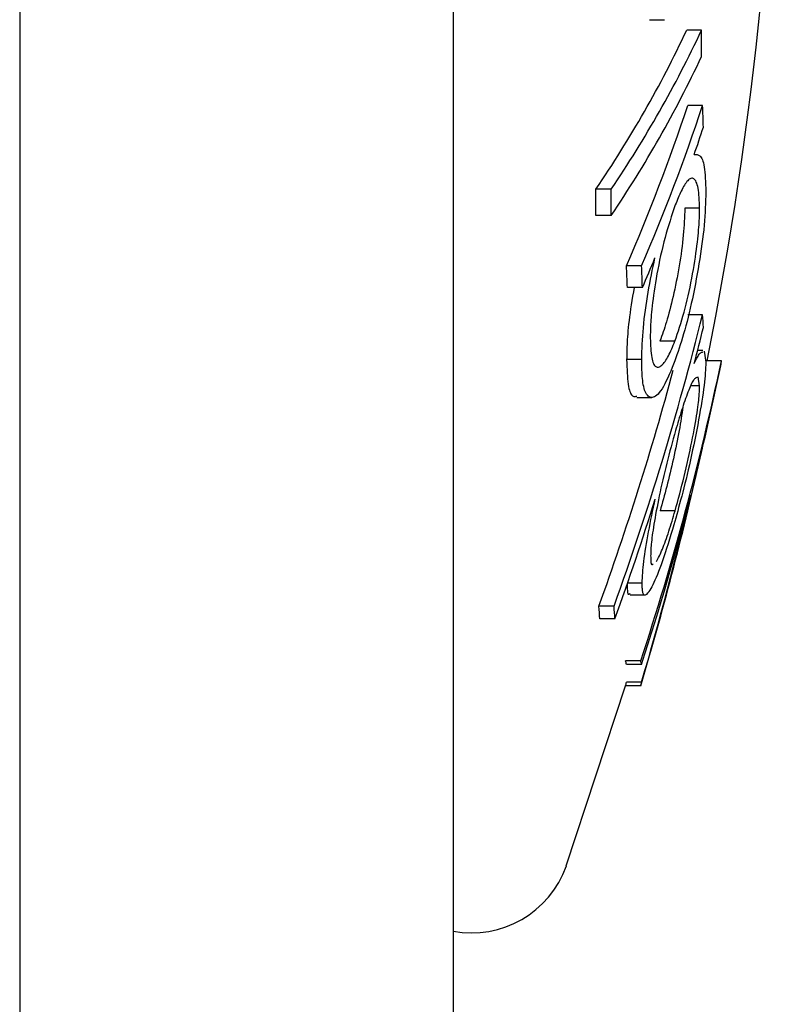
# Model space of a CAD drawing. Extents: x -2202 to 25410, y -5734 to -2533.
# Drawn here: x 6803 to 6809, y -4171 to -4164 of the extents above; entities that cross this region are included whole.
import ezdxf

# ---------------------------------------------------------------- set-up
doc = ezdxf.new("R2010")
doc.units = 0

msp = doc.modelspace()

# ---------------------------------------------------------------- linework, layer by layer
at = {"color": 7, "linetype": 'Continuous'}
for p, q in [((6803.3275, -3825.4698), (6803.3275, -4851.6)), ((6806.3275, -4152.8155), (6806.3275, -4787.4581)), ((6807.6872, -4163.9068), (6807.7909, -4163.9068)), ((6808.0479, -4163.9788), (6807.9453, -4163.9788)), ((6808.0546, -4164.5001), (6807.952, -4164.5001)), ((6807.4218, -4165.081), (6807.3165, -4165.081)), ((6807.4217, -4165.263), (6807.3164, -4165.263)), ((6808.0341, -4165.2124), (6807.9314, -4165.2124)), ((6807.6322, -4165.6104), (6807.5278, -4165.6104)), ((6807.6383, -4165.7606), (6807.5339, -4165.7606)), ((6808.0546, -4165.9496), (6807.9521, -4165.9496)), ((6807.8632, -4166.1325), (6807.7598, -4166.1325)), ((6808.0563, -4166.1983), (6808.0198, -4166.1983)), ((6808.0651, -4166.2013), (6808.0772, -4166.2789)), ((6807.6334, -4166.2606), (6807.529, -4166.2606)), ((6808.185, -4166.2682), (6808.083, -4166.2682)), ((6808.0341, -4166.4412), (6808.024, -4166.3805)), ((6808.0341, -4166.4412), (6807.9749, -4166.4412)), ((6807.5996, -4166.5224), (6807.7023, -4166.5224)), ((6807.8644, -4167.3075), (6807.761, -4167.3075)), ((6807.6363, -4167.8075), (6807.5357, -4167.8075)), ((6807.554, -4167.8896), (6807.6576, -4167.8896)), ((6807.4421, -4167.9681), (6807.3369, -4167.9681)), ((6807.4482, -4168.0561), (6807.343, -4168.0561)), ((6807.6262, -4168.3464), (6807.5218, -4168.3464)), ((6807.6322, -4168.3716), (6807.5278, -4168.3716)), ((6807.1115, -4169.7667), (6807.5222, -4168.5193)), ((6807.6265, -4168.5193), (6807.5221, -4168.5193)), ((6807.6324, -4168.4947), (6807.528, -4168.4947))]:
    msp.add_line(p, q, dxfattribs=at)
for points in [[(6807.9962, -4164.8413), (6808.0013, -4164.8409), (6808.0064, -4164.8406), (6808.0114, -4164.8406), (6808.0164, -4164.841), (6808.0214, -4164.842), (6808.0262, -4164.8437), (6808.031, -4164.8463), (6808.0357, -4164.8499), (6808.0403, -4164.8545), (6808.0448, -4164.8605), (6808.049, -4164.8677), (6808.0531, -4164.8764), (6808.0569, -4164.8866), (6808.0603, -4164.8984), (6808.0635, -4164.9119), (6808.0662, -4164.9272), (6808.0685, -4164.9443), (6808.0705, -4164.9632), (6808.0721, -4164.9834), (6808.0735, -4165.0048), (6808.0747, -4165.0272), (6808.0757, -4165.0502), (6808.0765, -4165.0738), (6808.0774, -4165.0976)], [(6808.0341, -4165.2124), (6808.0333, -4165.1934), (6808.0325, -4165.1745), (6808.0315, -4165.1559), (6808.0305, -4165.1378), (6808.0292, -4165.1205), (6808.0276, -4165.104), (6808.0258, -4165.0885), (6808.0236, -4165.0742), (6808.0211, -4165.0613), (6808.0182, -4165.0498), (6808.0149, -4165.0396), (6808.0113, -4165.0308), (6808.0075, -4165.0233), (6808.0033, -4165.0171), (6807.9989, -4165.0122), (6807.9942, -4165.0086), (6807.9894, -4165.0062), (6807.9844, -4165.0051), (6807.9792, -4165.0051), (6807.9739, -4165.0063), (6807.9684, -4165.0087), (6807.9629, -4165.012), (6807.9573, -4165.0164), (6807.9517, -4165.0218), (6807.946, -4165.0282), (6807.9403, -4165.0354), (6807.9346, -4165.0434), (6807.929, -4165.0522), (6807.9234, -4165.0616), (6807.9178, -4165.0716), (6807.9123, -4165.0821), (6807.9069, -4165.093), (6807.9016, -4165.1043), (6807.8964, -4165.1159), (6807.8912, -4165.1277), (6807.8861, -4165.1398), (6807.881, -4165.1521), (6807.876, -4165.1645), (6807.871, -4165.177), (6807.866, -4165.1895)], [(6808.0773, -4165.0975), (6808.0765, -4165.1254), (6808.0756, -4165.1534), (6808.0745, -4165.1816), (6808.0732, -4165.21), (6808.0717, -4165.2389), (6808.07, -4165.2683), (6808.0678, -4165.2984), (6808.0652, -4165.3291), (6808.0622, -4165.3607), (6808.0587, -4165.3929), (6808.0548, -4165.4259), (6808.0505, -4165.4593), (6808.0458, -4165.4933), (6808.0407, -4165.5276), (6808.0354, -4165.5622), (6808.0298, -4165.597), (6808.0239, -4165.6319), (6808.0177, -4165.6669), (6808.0114, -4165.7017), (6808.0048, -4165.7364), (6807.9981, -4165.7708), (6807.9912, -4165.8049), (6807.9841, -4165.8385), (6807.9768, -4165.8716), (6807.9695, -4165.904), (6807.962, -4165.9358), (6807.9545, -4165.9668), (6807.9469, -4165.997), (6807.9392, -4166.0264), (6807.9315, -4166.0548), (6807.9237, -4166.0822), (6807.916, -4166.1085), (6807.9083, -4166.1338), (6807.9006, -4166.1581), (6807.8929, -4166.1815), (6807.8852, -4166.2043), (6807.8775, -4166.2265), (6807.8699, -4166.2483), (6807.8622, -4166.2698), (6807.8545, -4166.2911)], [(6807.8659, -4165.1895), (6807.8567, -4165.2166), (6807.8474, -4165.2438), (6807.8382, -4165.2712), (6807.8292, -4165.2989), (6807.8202, -4165.3269), (6807.8115, -4165.3555), (6807.8029, -4165.3847), (6807.7946, -4165.4145), (6807.7866, -4165.4451), (6807.7789, -4165.4762), (6807.7715, -4165.5079), (6807.7643, -4165.5398), (6807.7575, -4165.5718), (6807.7511, -4165.6038), (6807.7449, -4165.6355), (6807.7391, -4165.6669), (6807.7337, -4165.6977), (6807.7286, -4165.7278), (6807.7238, -4165.7572), (6807.7195, -4165.7856), (6807.7155, -4165.8131), (6807.7118, -4165.8394), (6807.7086, -4165.8644), (6807.7058, -4165.8882), (6807.7033, -4165.9104), (6807.7013, -4165.9312), (6807.6995, -4165.9507), (6807.6981, -4165.9689), (6807.6969, -4165.9858), (6807.6959, -4166.0015), (6807.6951, -4166.0161), (6807.6945, -4166.0295), (6807.694, -4166.042), (6807.6936, -4166.0535), (6807.6933, -4166.0643), (6807.6931, -4166.0744), (6807.6929, -4166.0839), (6807.6928, -4166.0931), (6807.6927, -4166.1021), (6807.6926, -4166.1109)], [(6807.9314, -4165.2124), (6807.9307, -4165.2349), (6807.9298, -4165.2575), (6807.9289, -4165.2801), (6807.9278, -4165.3031), (6807.9265, -4165.3263), (6807.925, -4165.35), (6807.9232, -4165.3741), (6807.9211, -4165.3988), (6807.9186, -4165.4241), (6807.9158, -4165.45), (6807.9126, -4165.4763), (6807.9091, -4165.503), (6807.9053, -4165.53), (6807.9013, -4165.5572), (6807.897, -4165.5845), (6807.8924, -4165.6118), (6807.8877, -4165.639), (6807.8828, -4165.6662), (6807.8777, -4165.6931), (6807.8725, -4165.7197), (6807.8671, -4165.7461), (6807.8617, -4165.772), (6807.8561, -4165.7975), (6807.8505, -4165.8225), (6807.8449, -4165.8469), (6807.8391, -4165.8707), (6807.8334, -4165.8939), (6807.8277, -4165.9163), (6807.8219, -4165.9381), (6807.8161, -4165.9591), (6807.8104, -4165.9793), (6807.8047, -4165.9987), (6807.799, -4166.0173), (6807.7934, -4166.0352), (6807.7877, -4166.0524), (6807.7821, -4166.069), (6807.7766, -4166.0853), (6807.771, -4166.1012), (6807.7654, -4166.1169), (6807.7599, -4166.1325)], [(6807.8632, -4166.1325), (6807.8713, -4166.1086), (6807.8794, -4166.0847), (6807.8874, -4166.0605), (6807.8953, -4166.036), (6807.9032, -4166.0111), (6807.911, -4165.9856), (6807.9187, -4165.9595), (6807.9262, -4165.9326), (6807.9336, -4165.9049), (6807.9408, -4165.8765), (6807.9479, -4165.8475), (6807.9548, -4165.818), (6807.9614, -4165.7881), (6807.9678, -4165.7579), (6807.974, -4165.7277), (6807.9799, -4165.6974), (6807.9855, -4165.6673), (6807.9908, -4165.6375), (6807.9959, -4165.608), (6808.0006, -4165.5791), (6808.0049, -4165.5509), (6808.009, -4165.5235), (6808.0126, -4165.497), (6808.0159, -4165.4716), (6808.0189, -4165.4474), (6808.0215, -4165.4245), (6808.0237, -4165.4027), (6808.0257, -4165.3822), (6808.0274, -4165.3628), (6808.0288, -4165.3445), (6808.03, -4165.3274), (6808.031, -4165.3115), (6808.0318, -4165.2967), (6808.0324, -4165.2828), (6808.0329, -4165.2698), (6808.0333, -4165.2575), (6808.0336, -4165.2457), (6808.0338, -4165.2344), (6808.034, -4165.2234), (6808.0341, -4165.2125)], [(6807.6334, -4166.2606), (6807.6343, -4166.2339), (6807.6352, -4166.207), (6807.6362, -4166.1799), (6807.6374, -4166.1526), (6807.6388, -4166.125), (6807.6405, -4166.0969), (6807.6425, -4166.0684), (6807.645, -4166.0393), (6807.6479, -4166.0095), (6807.6512, -4165.9792), (6807.6549, -4165.9486), (6807.659, -4165.9176), (6807.6634, -4165.8865), (6807.6681, -4165.8554), (6807.6731, -4165.8244), (6807.6782, -4165.7936), (6807.6836, -4165.7632), (6807.6892, -4165.7331), (6807.6949, -4165.7033), (6807.7007, -4165.6737), (6807.7066, -4165.6443), (6807.7126, -4165.6151), (6807.7187, -4165.5859), (6807.7247, -4165.5568)], [(6807.5804, -4165.7606), (6807.5754, -4165.791), (6807.5705, -4165.8213), (6807.5657, -4165.8513), (6807.5611, -4165.8808), (6807.5567, -4165.9096), (6807.5525, -4165.9377), (6807.5488, -4165.9648), (6807.5454, -4165.9908), (6807.5425, -4166.0156), (6807.54, -4166.0392), (6807.5379, -4166.0615), (6807.5361, -4166.0827), (6807.5347, -4166.1026), (6807.5335, -4166.1215), (6807.5325, -4166.1392), (6807.5317, -4166.1557), (6807.5311, -4166.1712), (6807.5306, -4166.1858), (6807.5301, -4166.1995), (6807.5298, -4166.2126), (6807.5296, -4166.2251), (6807.5294, -4166.2372), (6807.5292, -4166.249), (6807.5291, -4166.2607)], [(6807.6925, -4166.1109), (6807.6933, -4166.1296), (6807.694, -4166.1481), (6807.6949, -4166.1662), (6807.6959, -4166.1839), (6807.6971, -4166.2008), (6807.6985, -4166.2169), (6807.7002, -4166.2319), (6807.7023, -4166.2457), (6807.7047, -4166.2581), (6807.7075, -4166.2692), (6807.7106, -4166.2789), (6807.7141, -4166.2874), (6807.7178, -4166.2945), (6807.7218, -4166.3005), (6807.7261, -4166.3052), (6807.7306, -4166.3088), (6807.7353, -4166.3112), (6807.7402, -4166.3125), (6807.7452, -4166.3128), (6807.7504, -4166.312), (6807.7558, -4166.3103), (6807.7612, -4166.3076), (6807.7667, -4166.304), (6807.7723, -4166.2995), (6807.7779, -4166.2942), (6807.7836, -4166.2881), (6807.7893, -4166.2811), (6807.795, -4166.2734), (6807.8008, -4166.265), (6807.8065, -4166.2558), (6807.8123, -4166.2458), (6807.818, -4166.2352), (6807.8237, -4166.2239), (6807.8294, -4166.2119), (6807.8351, -4166.1995), (6807.8407, -4166.1866), (6807.8464, -4166.1734), (6807.852, -4166.1599), (6807.8576, -4166.1462), (6807.8633, -4166.1325)], [(6807.9965, -4166.2879), (6808.0012, -4166.2784), (6808.0058, -4166.269), (6808.0104, -4166.2599), (6808.0149, -4166.2512), (6808.0192, -4166.2431), (6808.0234, -4166.2357), (6808.0275, -4166.2291), (6808.0313, -4166.2235), (6808.0349, -4166.219), (6808.0384, -4166.2155), (6808.0416, -4166.2129), (6808.0447, -4166.2109), (6808.0477, -4166.2095), (6808.0507, -4166.2086), (6808.0535, -4166.2079), (6808.0564, -4166.2073)], [(6807.529, -4166.2606), (6807.5299, -4166.2842), (6807.5308, -4166.3076), (6807.5318, -4166.3305), (6807.5329, -4166.3527), (6807.5341, -4166.374), (6807.5357, -4166.3942), (6807.5375, -4166.413), (6807.5396, -4166.4302), (6807.5421, -4166.4457), (6807.5449, -4166.4594), (6807.548, -4166.4714), (6807.5513, -4166.4818), (6807.5549, -4166.4907), (6807.5586, -4166.4981), (6807.5625, -4166.5041), (6807.5665, -4166.5087), (6807.5705, -4166.5121), (6807.5746, -4166.5144), (6807.5787, -4166.5157), (6807.5829, -4166.5162), (6807.5871, -4166.516), (6807.5913, -4166.5154), (6807.5955, -4166.5145), (6807.5997, -4166.5134)], [(6807.8545, -4166.2911), (6807.8442, -4166.3155), (6807.8338, -4166.3397), (6807.8235, -4166.3632), (6807.8133, -4166.3859), (6807.8032, -4166.4075), (6807.7932, -4166.4277), (6807.7834, -4166.4462), (6807.7738, -4166.4627), (6807.7644, -4166.4771), (6807.7552, -4166.4893), (6807.7463, -4166.4994), (6807.7376, -4166.5076), (6807.7292, -4166.5138), (6807.721, -4166.5184), (6807.7131, -4166.5212), (6807.7055, -4166.5225), (6807.6982, -4166.5222), (6807.6912, -4166.5205), (6807.6846, -4166.5174), (6807.6784, -4166.5129), (6807.6725, -4166.5071), (6807.6671, -4166.5), (6807.6621, -4166.4916), (6807.6577, -4166.4821), (6807.6537, -4166.4714), (6807.6502, -4166.4598), (6807.6471, -4166.4472), (6807.6444, -4166.434), (6807.6422, -4166.4202), (6807.6402, -4166.4059), (6807.6386, -4166.3914), (6807.6373, -4166.3768), (6807.6363, -4166.3622), (6807.6355, -4166.3477), (6807.6348, -4166.3331), (6807.6344, -4166.3186), (6807.634, -4166.3041), (6807.6338, -4166.2896), (6807.6336, -4166.2751), (6807.6335, -4166.2607)], [(6808.0772, -4166.2789), (6808.0764, -4166.2968), (6808.0754, -4166.3149), (6808.0744, -4166.3333), (6808.0731, -4166.3524), (6808.0716, -4166.3723), (6808.0697, -4166.3933), (6808.0675, -4166.4155), (6808.0648, -4166.4392), (6808.0616, -4166.4645), (6808.058, -4166.4913), (6808.0538, -4166.5195), (6808.0493, -4166.549), (6808.0443, -4166.5797), (6808.0389, -4166.6114), (6808.0332, -4166.644), (6808.0272, -4166.6773), (6808.0209, -4166.7112), (6808.0143, -4166.7457), (6808.0074, -4166.7805), (6808.0004, -4166.8156), (6807.9932, -4166.8507), (6807.9858, -4166.8857), (6807.9783, -4166.9206), (6807.9707, -4166.9551), (6807.963, -4166.9892), (6807.9553, -4167.0226), (6807.9476, -4167.0555), (6807.9399, -4167.0876), (6807.9322, -4167.1189), (6807.9246, -4167.1493), (6807.9172, -4167.1787), (6807.9099, -4167.207), (6807.9027, -4167.2342), (6807.8958, -4167.2603), (6807.8889, -4167.2856), (6807.8822, -4167.3102), (6807.8755, -4167.3342), (6807.869, -4167.3577), (6807.8624, -4167.381), (6807.8559, -4167.4041)], [(6808.0167, -4166.3851), (6808.0141, -4166.3855), (6808.0113, -4166.3861), (6808.0085, -4166.387), (6808.0056, -4166.3884), (6808.0025, -4166.3906), (6807.9993, -4166.3936), (6807.9958, -4166.3976), (6807.992, -4166.4029), (6807.9879, -4166.4096), (6807.9835, -4166.4175), (6807.9789, -4166.4266), (6807.9741, -4166.4369), (6807.9691, -4166.4481), (6807.964, -4166.4602), (6807.9587, -4166.4732), (6807.9533, -4166.4868), (6807.9479, -4166.5009), (6807.9424, -4166.5157), (6807.9369, -4166.5309), (6807.9314, -4166.5465), (6807.9258, -4166.5626), (6807.9203, -4166.5789), (6807.9148, -4166.5956), (6807.9094, -4166.6125), (6807.904, -4166.6295), (6807.8987, -4166.6467), (6807.8934, -4166.6641), (6807.8881, -4166.6816), (6807.8829, -4166.6991), (6807.8776, -4166.7167), (6807.8724, -4166.7344), (6807.8672, -4166.7521)], [(6807.8644, -4167.3075), (6807.8724, -4167.2782), (6807.8804, -4167.2489), (6807.8883, -4167.2195), (6807.8962, -4167.19), (6807.904, -4167.1604), (6807.9117, -4167.1307), (6807.9193, -4167.1007), (6807.9268, -4167.0705), (6807.9342, -4167.0402), (6807.9414, -4167.0096), (6807.9484, -4166.9791), (6807.9552, -4166.9486), (6807.9618, -4166.9183), (6807.9682, -4166.8883), (6807.9744, -4166.8587), (6807.9802, -4166.8297), (6807.9858, -4166.8012), (6807.9911, -4166.7735), (6807.9961, -4166.7465), (6808.0008, -4166.7206), (6808.0051, -4166.6956), (6808.0092, -4166.6717), (6808.0128, -4166.6491), (6808.0161, -4166.6279), (6808.0191, -4166.608), (6808.0217, -4166.5895), (6808.0239, -4166.5723), (6808.0259, -4166.5564), (6808.0276, -4166.5418), (6808.029, -4166.5283), (6808.0302, -4166.516), (6808.0312, -4166.5048), (6808.032, -4166.4946), (6808.0326, -4166.4853), (6808.0331, -4166.4768), (6808.0334, -4166.4689), (6808.0337, -4166.4615), (6808.0339, -4166.4546), (6808.0341, -4166.4478), (6808.0342, -4166.4413)], [(6807.9182, -4166.5883), (6807.9154, -4166.6078), (6807.9126, -4166.6274), (6807.9096, -4166.6472), (6807.9065, -4166.6672), (6807.9033, -4166.6877), (6807.8999, -4166.7086), (6807.8962, -4166.73), (6807.8923, -4166.7521), (6807.8881, -4166.775), (6807.8836, -4166.7985), (6807.8789, -4166.8225), (6807.8739, -4166.8469), (6807.8688, -4166.8717), (6807.8635, -4166.8966), (6807.8581, -4166.9217), (6807.8525, -4166.9467), (6807.847, -4166.9716), (6807.8413, -4166.9963), (6807.8357, -4167.0209), (6807.8299, -4167.0451), (6807.8242, -4167.069), (6807.8184, -4167.0926), (6807.8127, -4167.1158), (6807.8069, -4167.1385), (6807.8012, -4167.1607), (6807.7954, -4167.1825), (6807.7897, -4167.2039), (6807.7839, -4167.225), (6807.7782, -4167.2459), (6807.7725, -4167.2665), (6807.7668, -4167.2871), (6807.7611, -4167.3075)], [(6807.8672, -4166.7521), (6807.8594, -4166.7802), (6807.8517, -4166.8084), (6807.8439, -4166.8365), (6807.8363, -4166.8647), (6807.8287, -4166.893), (6807.8212, -4166.9213), (6807.8138, -4166.9497), (6807.8066, -4166.9782), (6807.7995, -4167.0068), (6807.7926, -4167.0354), (6807.7859, -4167.064), (6807.7793, -4167.0925), (6807.773, -4167.1208), (6807.7668, -4167.1488), (6807.7609, -4167.1765), (6807.7551, -4167.2038), (6807.7496, -4167.2307), (6807.7443, -4167.257), (6807.7392, -4167.2828), (6807.7344, -4167.3079), (6807.7299, -4167.3322), (6807.7256, -4167.3557), (6807.7217, -4167.3784), (6807.718, -4167.4001), (6807.7147, -4167.4209), (6807.7117, -4167.4406), (6807.7089, -4167.4593), (6807.7065, -4167.477), (6807.7043, -4167.4937), (6807.7025, -4167.5094), (6807.7009, -4167.524), (6807.6995, -4167.5376), (6807.6984, -4167.5502), (6807.6975, -4167.5618), (6807.6968, -4167.5727), (6807.6963, -4167.583), (6807.6959, -4167.5927), (6807.6956, -4167.602), (6807.6953, -4167.6111), (6807.6951, -4167.62)], [(6807.9895, -4167.1498), (6808.0085, -4167.0712), (6808.0549, -4166.8734)], [(6807.6363, -4167.8075), (6807.6372, -4167.7904), (6807.6381, -4167.7732), (6807.6391, -4167.7556), (6807.6403, -4167.7376), (6807.6417, -4167.7189), (6807.6433, -4167.6995), (6807.6454, -4167.6791), (6807.6478, -4167.6576), (6807.6506, -4167.6349), (6807.6539, -4167.6111), (6807.6576, -4167.5864), (6807.6616, -4167.5607), (6807.666, -4167.5344), (6807.6707, -4167.5075), (6807.6756, -4167.4801), (6807.6807, -4167.4524), (6807.6861, -4167.4245), (6807.6916, -4167.3964), (6807.6973, -4167.3683), (6807.7031, -4167.34), (6807.7089, -4167.3116), (6807.7149, -4167.2831), (6807.7209, -4167.2546), (6807.727, -4167.2261)], [(6807.7353, -4167.6593), (6807.7404, -4167.6497), (6807.7454, -4167.6399), (6807.7504, -4167.6299), (6807.7555, -4167.6196), (6807.7606, -4167.6089), (6807.7658, -4167.5977), (6807.7711, -4167.5858), (6807.7764, -4167.5733), (6807.7818, -4167.5599), (6807.7874, -4167.5457), (6807.7929, -4167.5309), (6807.7986, -4167.5154), (6807.8042, -4167.4995), (6807.8099, -4167.4831), (6807.8155, -4167.4663), (6807.8211, -4167.4493), (6807.8266, -4167.432), (6807.8321, -4167.4145), (6807.8376, -4167.3969), (6807.843, -4167.3792), (6807.8484, -4167.3614), (6807.8537, -4167.3435), (6807.8591, -4167.3255), (6807.8644, -4167.3075)], [(6807.8558, -4167.4041), (6807.8458, -4167.4376), (6807.8357, -4167.4709), (6807.8256, -4167.5038), (6807.8156, -4167.5361), (6807.8058, -4167.5675), (6807.796, -4167.5979), (6807.7864, -4167.6271), (6807.777, -4167.6548), (6807.7678, -4167.6808), (6807.7588, -4167.7053), (6807.75, -4167.7281), (6807.7415, -4167.7494), (6807.7331, -4167.7692), (6807.7251, -4167.7874), (6807.7173, -4167.8042), (6807.7098, -4167.8196), (6807.7025, -4167.8335), (6807.6956, -4167.846), (6807.689, -4167.8571), (6807.6828, -4167.8666), (6807.6769, -4167.8747), (6807.6714, -4167.8812), (6807.6664, -4167.8862), (6807.6619, -4167.8896), (6807.6578, -4167.8914), (6807.6541, -4167.8917), (6807.6509, -4167.8907), (6807.6482, -4167.8884), (6807.6458, -4167.885), (6807.6437, -4167.8807), (6807.642, -4167.8755), (6807.6406, -4167.8696), (6807.6395, -4167.8632), (6807.6386, -4167.8562), (6807.6379, -4167.8487), (6807.6374, -4167.8409), (6807.637, -4167.8328), (6807.6368, -4167.8245), (6807.6366, -4167.8161), (6807.6364, -4167.8075)], [(6807.695, -4167.6199), (6807.6953, -4167.6286), (6807.6955, -4167.6371), (6807.6958, -4167.6453), (6807.6962, -4167.6529), (6807.6967, -4167.6599), (6807.6973, -4167.6661), (6807.6981, -4167.6713), (6807.6991, -4167.6754), (6807.7003, -4167.6782), (6807.7017, -4167.6799), (6807.7033, -4167.6806), (6807.705, -4167.6804), (6807.7069, -4167.6796), (6807.7088, -4167.6784), (6807.7107, -4167.6767), (6807.7127, -4167.675)], [(6807.532, -4167.8075), (6807.5323, -4167.8186), (6807.5325, -4167.8294), (6807.5328, -4167.8399), (6807.5332, -4167.8497), (6807.5338, -4167.8587), (6807.5345, -4167.8667), (6807.5355, -4167.8734), (6807.5368, -4167.8787), (6807.5383, -4167.8824), (6807.54, -4167.8846), (6807.542, -4167.8856), (6807.5442, -4167.8856), (6807.5465, -4167.8848), (6807.549, -4167.8833), (6807.5515, -4167.8815), (6807.554, -4167.8794)]]:
    msp.add_lwpolyline(points, dxfattribs=at)
for centre, radius, start, end in [((6783.5788, -4161.3279), 25, 348.60262, 11.59419), ((6800.5525, -4160.4911), 8.1742, 325.83971, 334.74341), ((6800.6364, -4160.4971), 8.1886, 325.95846, 334.83712), ((6789.4426, -4164.065), 18.6056, 359.70483, 0.26543), ((6800.6364, -4160.6791), 8.1886, 325.95847, 334.83714), ((6795.6136, -4160.4223), 12.9948, 336.46889, 341.71133), ((6795.6717, -4160.4248), 13.0363, 336.56014, 341.78307), ((6795.0359, -4165.0947), 13.0322, 1.95419, 2.61497), ((6795.909, -4160.6612), 12.7896, 340.92323, 341.82611), ((6789.2673, -4165.1674), 18.0494, 359.69623, 0.27411), ((6789.2925, -4165.1674), 18.1294, 359.69757, 0.2729), ((6794.789, -4166.2055), 12.7528, 1.99953, 2.67481), ((6794.8379, -4166.2055), 12.8081, 1.99087, 2.66322), ((6795.4377, -4160.4703), 13.2982, 336.55806, 337.5118), ((6787.7367, -4160.8864), 20.9393, 340.23254, 346.00702), ((6803.5127, -4166.2978), 4.5553, 3.27516, 4.38407), ((6787.8721, -4161.0102), 20.805, 345.30501, 346.01661), ((6789.373, -4162.3235), 19.2212, 341.73896, 348.15719), ((6789.527, -4162.461), 19.0449, 346.3226, 348.39216), ((6807.8656, -4166.2463), 0.3202, 351.60391, 356.07371), ((6787.6835, -4160.875), 20.8942, 340.15476, 344.85529), ((6785.6402, -4161.9586), 22.9443, 343.38485, 347.39866), ((6787.6396, -4160.9425), 21.0471, 340.24592, 342.62979), ((6789.2386, -4162.3886), 19.3421, 341.9815, 345.59883), ((6785.6598, -4162.0254), 22.9052, 343.59441, 346.94561), ((6802.9273, -4168.3163), 4.4233, 3.37178, 4.51393), ((6803.0131, -4168.3162), 4.4426, 3.35695, 4.49411), ((6807.1964, -4168.4376), 0.3379, 11.26373, 15.65177), ((6807.2995, -4168.4375), 0.3391, 11.21594, 15.58696), ((6807.204, -4168.4297), 0.3305, 344.26835, 348.66774), ((6807.3072, -4168.4298), 0.3317, 344.33346, 348.7158), ((6806.4526, -4169.5304), 0.7, 259.70976, 340.27229)]:
    msp.add_arc(centre, radius, start, end, dxfattribs=at)

doc.saveas('drawing.dxf')
